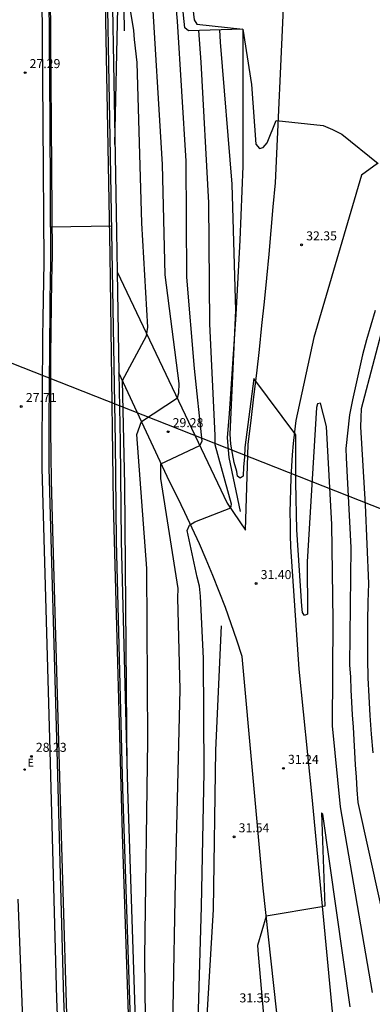
# Model space of a CAD drawing. Units: millimetres. Extents: x 581115 to 581669, y 4793050 to 4794381.
# Drawn here: x 581307 to 581336, y 4793261 to 4793342 of the extents above; entities that cross this region are included whole.
import ezdxf

# ---------------------------------------------------------------- set-up
doc = ezdxf.new("R2010")
doc.units = ezdxf.units.MM
for name, color, linetype in [('020101', 3, 'Continuous'), ('020104', 34, 'Continuous'), ('020204', 9, 'Continuous'), ('020308', 9, 'Continuous'), ('060110', 9, 'Continuous'), ('060119', 9, 'Continuous'), ('070105', 6, 'Continuous'), ('070111', 6, 'Continuous'), ('070112', 6, 'Continuous'), ('070116', 6, 'Continuous'), ('220104', 9, 'Continuous'), ('220205', 1, 'Continuous'), ('220305', 1, 'Continuous')]:
    doc.layers.add(name, color=color, linetype=linetype)
doc.layers.add('020105', color=24, linetype='Continuous', lineweight=30)
doc.layers.add('050111', color=5, linetype='Continuous', lineweight=30)
doc.styles.add('ARIAL', font='ARIAL.TTF', dxfattribs={"height": 1})
doc.styles.add('ROMANS', font='romans__.ttf', dxfattribs={"height": 1})

# ---------------------------------------------------------------- blocks, each defined once
blk = doc.blocks.new('COTAPU')
blk.add_circle((0, 0), 0.075)
blk = doc.blocks.new('REGELE')
blk.add_circle((0, 0), 0.055)

msp = doc.modelspace()

# ---------------------------------------------------------------- linework, layer by layer
at = {"layer": '020101'}
for points in [[(581325.46, 4793341.7, 33), (581325.44, 4793330.32, 32.51), (581325.37, 4793328.26, 32.4), (581325.28, 4793326.21, 32.3), (581325.19, 4793324.15, 32.21), (581325.09, 4793322.09, 32.13), (581324.98, 4793320.03, 32.05), (581324.86, 4793317.98, 31.99), (581324.74, 4793315.92, 31.93), (581324.6, 4793313.87, 31.89), (581324.46, 4793311.81, 31.86), (581324.31, 4793309.76, 31.83), (581324.15, 4793307.71, 31.81), (581324.28, 4793306.1, 31.65), (581325.24, 4793301.61, 31.2)], [(581323.66, 4793292.09, 31.41), (581323.19, 4793281.76, 31.07), (581322.99, 4793268.5, 31.35), (581322.28, 4793256.9, 31.35), (581322.45, 4793254.59, 31.01)]]:
    msp.add_polyline3d(points, dxfattribs=at)
at = {"layer": '020104'}
for points in [[(581317.08, 4793242.22, 29), (581317.38, 4793253.75, 29), (581317.94, 4793254.02, 29), (581317.41, 4793254.32, 29), (581317.3, 4793264.55, 29), (581317.56, 4793282.57, 29), (581317.48, 4793296.87, 29), (581316.64, 4793307.99, 29), (581317.03, 4793309.09, 29), (581320.02, 4793311.06, 29), (581320.14, 4793311.46, 29), (581320.16, 4793312.25, 29), (581319, 4793321.27, 29), (581318.77, 4793330.46, 29), (581317.87, 4793345.54, 29), (581317.81, 4793352.26, 29)], [(581315.83, 4793280.28, 28), (581315.66, 4793303.83, 28), (581315.46, 4793312.48, 28), (581317.46, 4793316.19, 28), (581317.56, 4793316.92, 28), (581317.06, 4793325.58, 28), (581316.67, 4793338.92, 28), (581316.46, 4793340.85, 28), (581316.4, 4793341.59, 28), (581315.99, 4793344.11, 28), (581316, 4793344.9, 28), (581316.13, 4793348.6, 28), (581316.15, 4793351.41, 28)], [(581314.83, 4793332.11, 27), (581315.07, 4793343.47, 27), (581315.5, 4793348.46, 27)], [(581321.69, 4793257.33, 31), (581322.02, 4793268.75, 31), (581322.25, 4793279.94, 31), (581322.17, 4793289.38, 31), (581321.92, 4793294.56, 31), (581321.84, 4793295.38, 31), (581321.65, 4793296.15, 31), (581320.83, 4793300.01, 31), (581321.02, 4793300.47, 31), (581321.45, 4793300.75, 31), (581324.45, 4793301.91, 31), (581324.51, 4793302.22, 31), (581323.16, 4793307.15, 31), (581323.14, 4793307.93, 31), (581322.71, 4793317.21, 31), (581322.63, 4793327.27, 31), (581322, 4793338.95, 31), (581321.8, 4793341.59, 31)], [(581336.21, 4793261.62, 32), (581333.55, 4793277.04, 32), (581332.9, 4793283.79, 32), (581332.94, 4793292.57, 32), (581332.83, 4793300.53, 32), (581332.4, 4793308.66, 32), (581331.9, 4793310.6, 32), (581331.64, 4793310.54, 32), (581331.56, 4793310.25, 32), (581330.8, 4793297.41, 32), (581330.82, 4793293.07, 32), (581330.56, 4793292.96, 32), (581330.41, 4793293.19, 32), (581330.36, 4793293.72, 32), (581329.94, 4793300.07, 32), (581329.84, 4793304.02, 32), (581329.85, 4793307.97, 32), (581326.37, 4793312.67, 32), (581325.61, 4793306.91, 32), (581325.58, 4793306.13, 32), (581325.5, 4793305.32, 32), (581325.49, 4793304.54, 32), (581325.23, 4793304.36, 32), (581325, 4793304.54, 32), (581324.94, 4793304.93, 32), (581324.73, 4793305.67, 32), (581324.6, 4793306.42, 32), (581324.45, 4793307.2, 32), (581324.39, 4793308.02, 32), (581324.88, 4793318.32, 32), (581324.56, 4793328.8, 32), (581323.6, 4793340.63, 32), (581323.54, 4793341.64, 32)], [(581325.46, 4793341.7, 33), (581326.16, 4793337.11, 33), (581326.53, 4793332.14, 33), (581326.84, 4793331.78, 33), (581327.14, 4793331.86, 33), (581327.48, 4793332.24, 33), (581328.23, 4793334.11, 33), (581332.13, 4793333.68, 33), (581332.9, 4793333.37, 33), (581333.66, 4793332.97, 33), (581336.68, 4793330.53, 33)], [(581309.49, 4793325.27, 25.5), (581314.54, 4793325.34, 25.5)], [(581336.43, 4793318.32, 33), (581336.07, 4793317.1, 33), (581335.72, 4793315.86, 33), (581335.4, 4793314.63, 33), (581335.1, 4793313.38, 33), (581334.82, 4793312.14, 33), (581334.55, 4793310.88, 33), (581334.31, 4793309.63, 33), (581334, 4793306.85, 33), (581334.04, 4793306.07, 33), (581334.42, 4793298.62, 33), (581334.32, 4793288.86, 33), (581334.38, 4793287.82, 33), (581334.43, 4793286.78, 33), (581334.48, 4793285.74, 33), (581334.54, 4793284.7, 33), (581334.6, 4793283.66, 33), (581334.66, 4793282.62, 33), (581334.72, 4793281.58, 33), (581334.79, 4793280.54, 33), (581334.85, 4793279.5, 33), (581334.92, 4793278.46, 33), (581334.99, 4793277.42, 33), (581338.65, 4793260.89, 33)], [(581336.27, 4793281.53, 34), (581336.13, 4793283.09, 34), (581336.02, 4793284.65, 34), (581335.94, 4793286.22, 34), (581335.87, 4793287.78, 34), (581335.83, 4793289.35, 34), (581335.82, 4793290.92, 34), (581335.83, 4793292.48, 34), (581335.86, 4793294.05, 34), (581335.92, 4793295.62, 34), (581335.65, 4793302.15, 34), (581335.25, 4793308.63, 34), (581335.28, 4793309.39, 34), (581335.31, 4793310.16, 34), (581337.47, 4793318.37, 34)], [(581334.37, 4793260.41, 31), (581332.1, 4793276.44, 31), (581331.97, 4793276.54, 31), (581332.27, 4793268.79, 31), (581332.01, 4793268.73, 31), (581327.4, 4793267.96, 31), (581326.68, 4793265.52, 31), (581326.71, 4793264.76, 31), (581327.17, 4793259.75, 31)]]:
    msp.add_polyline3d(points, dxfattribs=at)
at = {"layer": '020105'}
msp.add_polyline3d([(581318.46, 4793223.36, 30), (581318.77, 4793231.9, 30), (581318.87, 4793237.53, 30), (581318.9, 4793244.85, 30), (581319.47, 4793253.77, 30), (581320.13, 4793254.03, 30), (581319.61, 4793254.33, 30), (581319.65, 4793260.29, 30), (581319.85, 4793270.88, 30), (581320.24, 4793286.79, 30), (581320.04, 4793294.42, 30), (581320.07, 4793295.2, 30), (581318.64, 4793304.34, 30), (581318.65, 4793305.56, 30), (581321.88, 4793307.1, 30), (581322.07, 4793307.45, 30), (581321.44, 4793313.5, 30), (581320.79, 4793321.09, 30), (581320.74, 4793330.72, 30), (581320.02, 4793342.35, 30), (581319.5, 4793348.1, 30), (581319.37, 4793353.01, 30)], dxfattribs=at)
at = {"layer": '050111'}
for points in [[(581316.38, 4793242.2, 25.61), (581316.09, 4793255.64, 25.56), (581315.45, 4793274.81, 25.56), (581314.75, 4793300.19, 25.56), (581314.72, 4793302.26, 25.56), (581314.69, 4793304.32, 25.56), (581314.66, 4793306.39, 25.56), (581314.63, 4793308.46, 25.56), (581314.6, 4793310.52, 25.56), (581314.57, 4793312.59, 25.56), (581314.54, 4793314.65, 25.56), (581314.51, 4793316.72, 25.56), (581314.48, 4793318.78, 25.56), (581314.46, 4793320.85, 25.56), (581314.43, 4793322.92, 25.56), (581313.96, 4793348.47, 24.92), (581313.94, 4793350.952, 24.62)], [(581311.56, 4793242.066, 25.61), (581310.96, 4793255.16, 25.56), (581310.39, 4793274.67, 25.56), (581309.67, 4793300.04, 25.56), (581309.62, 4793302.11, 25.56), (581309.57, 4793304.19, 25.56), (581309.54, 4793306.27, 25.56), (581309.51, 4793308.35, 25.56), (581309.5, 4793310.42, 25.56), (581309.5, 4793312.5, 25.56), (581309.5, 4793314.58, 25.56), (581309.52, 4793316.66, 25.56), (581309.55, 4793318.73, 25.56), (581309.58, 4793320.81, 25.56), (581309.63, 4793322.89, 25.56), (581309.46, 4793348.31, 24.92), (581309.46, 4793348.796, 24.861)]]:
    msp.add_polyline3d(points, dxfattribs=at)
at = {"layer": '060110'}
for points in [[(581315.017, 4793321.516, 27.569), (581324.16, 4793302.29, 30.81), (581325.67, 4793300.04, 31.25), (581325.89, 4793307.19, 31.79), (581326.14, 4793309.16, 31.84), (581326.37, 4793311.14, 31.9), (581326.6, 4793313.11, 31.96), (581326.82, 4793315.08, 32.03), (581327.03, 4793317.06, 32.1), (581327.24, 4793319.03, 32.19), (581327.44, 4793321.01, 32.27), (581327.63, 4793322.99, 32.37), (581327.81, 4793324.96, 32.47), (581327.98, 4793326.94, 32.57), (581328.15, 4793328.92, 32.69), (581328.85, 4793344.04, 33.16), (581328.29, 4793353.83, 33.41)], [(581336.64, 4793330.54, 33.26), (581335.31, 4793329.55, 33.07), (581331.34, 4793316.07, 32.45), (581329.84, 4793309.16, 32.14), (581329.73, 4793308.21, 32.1), (581329.64, 4793307.26, 32.06), (581329.56, 4793306.31, 32.02), (581329.49, 4793305.36, 31.98), (581329.44, 4793304.4, 31.94), (581329.4, 4793303.44, 31.9), (581329.38, 4793302.49, 31.86), (581329.36, 4793301.53, 31.83), (581329.37, 4793300.58, 31.79), (581329.38, 4793299.62, 31.75), (581329.41, 4793298.66, 31.72), (581330.09, 4793288.48, 31.4), (581331.17, 4793277.85, 31.2), (581333.07, 4793257.99, 30.96), (581334.51, 4793245.57, 30.75), (581336.35, 4793225.69, 31.35)], [(581329.35, 4793250.07, 30.77), (581327.14, 4793270.29, 31.03), (581325.4, 4793289.55, 31.45), (581324.95, 4793290.91, 31.65), (581324.49, 4793292.27, 31.78), (581324, 4793293.61, 31.87), (581323.49, 4793294.95, 31.89), (581322.96, 4793296.28, 31.86), (581322.41, 4793297.6, 31.77), (581321.84, 4793298.92, 31.63), (581321.25, 4793300.22, 31.43), (581320.64, 4793301.52, 31.17), (581320.01, 4793302.8, 30.86), (581319.36, 4793304.08, 30.48), (581315.161, 4793313.117, 27.811)]]:
    msp.add_polyline3d(points, dxfattribs=at)
at = {"layer": '060119'}
msp.add_polyline3d([(581307.06, 4793209.78, 29.5), (581307.28, 4793211.95, 29.43), (581307.48, 4793214.11, 29.38), (581307.65, 4793216.28, 29.34), (581307.79, 4793218.45, 29.3), (581307.9, 4793220.62, 29.28), (581307.98, 4793222.79, 29.26), (581308.04, 4793224.97, 29.26), (581308.06, 4793227.14, 29.27), (581308.06, 4793229.31, 29.28), (581308.05, 4793232.25, 29.17), (581308.02, 4793235.19, 29.06), (581307.97, 4793238.12, 28.97), (581307.91, 4793241.07, 28.88), (581307.83, 4793244.01, 28.8), (581307.74, 4793246.94, 28.73), (581307.63, 4793249.87, 28.68), (581307.5, 4793252.8, 28.63), (581307.36, 4793255.74, 28.59), (581307.2, 4793258.67, 28.56), (581306.8, 4793269.36, 28.47)], dxfattribs=at)
at = {"layer": '070105'}
for points in [[(581314.48, 4793351.212, 26.8), (581314.85, 4793331.16, 27.01), (581314.96, 4793324.86, 27.07)], [(581310.81, 4793241.39, 29.91), (581310.01, 4793261.09, 29.4), (581309.42, 4793282.73, 29.03), (581308.79, 4793305.19, 28.48), (581308.79, 4793306.75, 28.46), (581308.79, 4793308.3, 28.45), (581308.8, 4793309.86, 28.44), (581308.81, 4793311.42, 28.43), (581308.82, 4793312.98, 28.42), (581308.84, 4793314.53, 28.41), (581308.85, 4793316.09, 28.4), (581308.87, 4793317.65, 28.39), (581308.89, 4793319.21, 28.38), (581308.91, 4793320.76, 28.38), (581308.94, 4793322.32, 28.37), (581308.88, 4793333.91, 28.27), (581308.77, 4793348, 28.05), (581308.77, 4793348.464, 28.04)], [(581314.96, 4793324.86, 27.07), (581315.017, 4793321.516, 27.166)], [(581315.017, 4793321.516, 27.166), (581315.161, 4793313.117, 27.406)], [(581315.161, 4793313.117, 27.406), (581315.26, 4793307.37, 27.57), (581315.34, 4793299.14, 27.78), (581315.87, 4793278.57, 28.02), (581316.66, 4793254.32, 28.57)]]:
    msp.add_polyline3d(points, dxfattribs=at)
at = {"layer": '070111'}
msp.add_polyline3d([(581325.46, 4793341.7, 33), (581320.94, 4793341.57, 29.93), (581320.64, 4793341.81, 29.93), (581320.01, 4793347.68, 30.22), (581320.49, 4793353.536, 30.59)], dxfattribs=at)
at = {"layer": '070112'}
msp.add_polyline3d([(581321.13, 4793353.84, 33.13), (581321.09, 4793351.1, 33.16), (581320.86, 4793347.29, 33.19), (581321.41, 4793342.48, 33.03), (581321.62, 4793342.11, 33.03), (581325.46, 4793341.7, 33)], dxfattribs=at)
at = {"layer": '070116'}
for points in [[(581314.07, 4793351.015, 26.81), (581314.44, 4793331.15, 27.01), (581314.55, 4793324.85, 27.07)], [(581311.354, 4793242.06, 29.893), (581310.58, 4793261.11, 29.4), (581309.99, 4793282.75, 29.03), (581309.36, 4793305.2, 28.48), (581309.36, 4793306.75, 28.46), (581309.36, 4793308.3, 28.45), (581309.37, 4793309.86, 28.44), (581309.38, 4793311.42, 28.43), (581309.39, 4793312.97, 28.42), (581309.41, 4793314.52, 28.41), (581309.42, 4793316.08, 28.4), (581309.44, 4793317.64, 28.39), (581309.46, 4793319.2, 28.38), (581309.48, 4793320.75, 28.38), (581309.51, 4793322.32, 28.37), (581309.45, 4793333.91, 28.27), (581309.34, 4793348, 28.05), (581309.34, 4793348.738, 28.04)], [(581315.49, 4793348.84, 27.82), (581315.59, 4793341.56, 27.76)], [(581314.55, 4793324.85, 27.07), (581314.85, 4793307.36, 27.57), (581314.93, 4793299.13, 27.78), (581315.46, 4793278.56, 28.02), (581316.25, 4793254.31, 28.57), (581316.48, 4793242.203, 28.73)]]:
    msp.add_polyline3d(points, dxfattribs=at)
at = {"layer": '220104'}
msp.add_polyline3d([(581293.12, 4793319.1, 73.91), (581344.16, 4793298.98, 73.84)], dxfattribs=at)

# ---------------------------------------------------------------- block references
at = {"layer": '020204'}
for p in [(581307.37, 4793338.08, 27.29), (581330.33, 4793323.77, 32.35), (581307.05, 4793310.33, 27.71), (581319.25, 4793308.23, 29.28), (581326.55, 4793295.61, 31.4), (581307.89, 4793281.24, 28.23), (581328.82, 4793280.25, 31.24), (581324.72, 4793274.55, 31.54)]:
    msp.add_blockref('COTAPU', p, dxfattribs=at)
at = {"layer": '220205', "rotation": 359.99}
msp.add_blockref('REGELE', (581307.32, 4793280.14, 28.24), dxfattribs=at)

# ---------------------------------------------------------------- texts
at = {"layer": '020308', "style": 'ARIAL'}
for s, p in [('27.29', (581307.74, 4793338.46, 27.29)), ('32.35', (581330.71, 4793324.14, 32.35)), ('27.71', (581307.43, 4793310.7, 27.71)), ('29.28', (581319.62, 4793308.61, 29.28)), ('31.40', (581326.93, 4793295.98, 31.4)), ('28.23', (581308.26, 4793281.62, 28.23)), ('31.24', (581329.2, 4793280.62, 31.24)), ('31.54', (581325.1, 4793274.93, 31.54)), ('31.35', (581325.17, 4793260.79, 31.35))]:
    msp.add_text(s, height=0.75, dxfattribs=at).set_placement(p)
at = {"layer": '220305', "style": 'ROMANS'}
msp.add_text('E', height=0.65, dxfattribs=at).set_placement((581307.57, 4793280.39, 28.24))

doc.saveas('drawing.dxf')
